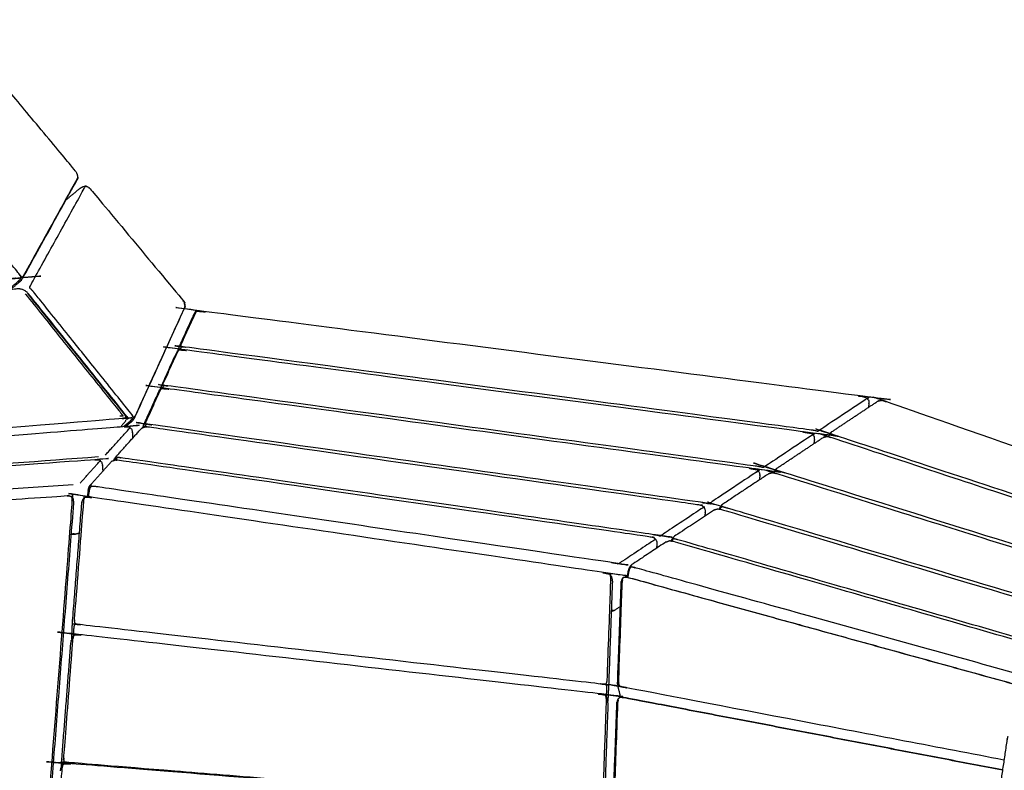
# Model space of a CAD drawing. Units: millimetres. Extents: x 27248 to 44055, y -34398 to -22911.
# Drawn here: x 33104 to 33741, y -31054 to -30568 of the extents above; entities that cross this region are included whole.
import ezdxf

# ---------------------------------------------------------------- set-up
doc = ezdxf.new("R2010")
doc.units = ezdxf.units.MM
doc.header["$PDSIZE"] = -1
doc.layers.add('размер', color=92, linetype='Continuous', lineweight=15)
doc.dimstyles.new('ISO-25', dxfattribs={"dimtxt": 2.5, "dimasz": 2.5, "dimexe": 1.25, "dimexo": 0.625, "dimtad": 1, "dimtxsty": 'Standard', "dimcen": 2.5, "dimadec": 0, "dimazin": 0, "dimtfac": 1, "dimtmove": 0, "dimatfit": 3, "dimfxl": 1, "dimarcsym": 0})

# ---------------------------------------------------------------- blocks, each defined once
blk = doc.blocks.new('*D64')
at = {"layer": 'Defpoints', "color": 0, "transparency": 16777216}
for p in [(34607.46, -27571.09), (30866.73, -31304.31), (34607.46, -31311.3)]:
    blk.add_point(p, dxfattribs=at)
at = {"layer": 'размер', "color": 0, "lineweight": -2, "transparency": 16777216}
for p, q in [((30866.73, -31303.31), (30866.73, -27570.09)), ((31066.73, -27571.09), (34407.46, -27571.09)), ((34607.46, -31310.3), (34607.46, -27570.09))]:
    blk.add_line(p, q, dxfattribs=at)
at = {"layer": 'размер', "color": 0, "transparency": 16777216}
for points in [[(31066.73, -27537.76), (31066.73, -27604.43), (30866.73, -27571.09)], [(34407.46, -27537.76), (34407.46, -27604.43), (34607.46, -27571.09)]]:
    blk.add_solid(points, dxfattribs=at)
at = {"layer": 'размер', "color": 0, "transparency": 16777216, "insert": (32737.09, -27371.09), "char_height": 300, "attachment_point": 5}
blk.add_mtext('3650', dxfattribs=at)
blk = doc.blocks.new('*D71')
at = {"layer": 'Defpoints', "color": 0, "transparency": 16777216}
for p in [(36107.49, -26603.31), (29366.73, -30933.39), (36107.49, -31384.6)]:
    blk.add_point(p, dxfattribs=at)
at = {"layer": 'размер', "color": 0, "lineweight": -2, "transparency": 16777216}
for p, q in [((29366.73, -30932.39), (29366.73, -26602.31)), ((29566.73, -26603.31), (35907.49, -26603.31)), ((36107.49, -31383.6), (36107.49, -26602.31))]:
    blk.add_line(p, q, dxfattribs=at)
at = {"layer": 'размер', "color": 0, "transparency": 16777216}
for points in [[(29566.73, -26569.98), (29566.73, -26636.65), (29366.73, -26603.31)], [(35907.49, -26569.98), (35907.49, -26636.65), (36107.49, -26603.31)]]:
    blk.add_solid(points, dxfattribs=at)
at = {"layer": 'размер', "color": 0, "transparency": 16777216, "insert": (32737.11, -26403.31), "char_height": 300, "attachment_point": 5}
blk.add_mtext('6650', dxfattribs=at)

msp = doc.modelspace()

# ---------------------------------------------------------------- linework, layer by layer
at = {"lineweight": -3}
for points, knots in [([(33096.74, -30742.48), (33099.94, -30739.82), (33103.15, -30737.17), (33103.74, -30736.55), (33104.34, -30735.94), (33104.75, -30735.27), (33105.16, -30734.59), (33104.86, -30733.95), (33104.56, -30733.32), (33104.07, -30732.62), (33103.58, -30731.92), (33072.04, -30692.55), (33040.5, -30653.19), (33039.91, -30652.55), (33039.33, -30651.91), (33038.75, -30651.45), (33038.18, -30651), (33038.31, -30650.51), (33038.45, -30650.03), (33038.59, -30649.72), (33038.73, -30649.42), (33058.04, -30620.74), (33077.35, -30592.07), (33077.47, -30591.98), (33077.59, -30591.9)], [2.655165, 2.655165, 2.655165, 3, 3, 4, 4, 5, 5, 6, 6, 7, 7, 8, 8, 9, 9, 10, 10, 11, 11, 12, 12, 13, 13, 14, 14, 14]), ([(33098.28, -30742.33), (33101.36, -30739.77), (33104.43, -30737.22), (33105.15, -30736.42), (33105.86, -30735.63), (33123.58, -30703.55), (33141.31, -30671.48), (33141.59, -30670.64), (33141.87, -30669.79), (33141.88, -30669.57), (33141.88, -30669.35), (33141.7, -30668.47), (33141.51, -30667.59), (33140.98, -30666.69), (33140.46, -30665.79), (33110.62, -30629.84), (33080.77, -30593.89), (33080, -30593.22), (33079.22, -30592.55), (33078.41, -30592.22), (33077.59, -30591.9), (33076.79, -30592.04), (33075.98, -30592.19), (33075.78, -30592.25), (33075.59, -30592.31), (33074.68, -30592.86), (33073.76, -30593.41), (33067.59, -30598.54), (33061.41, -30603.67)], [0.668582, 0.668582, 0.668582, 1, 1, 2, 2, 3, 3, 4, 4, 5, 5, 6, 6, 7, 7, 8, 8, 9, 9, 10, 10, 11, 11, 12, 12, 13, 13, 13.736088, 13.736088, 13.736088]), ([(33141.87, -30669.79), (33124.15, -30701.86), (33106.43, -30733.92), (33106.21, -30734.12), (33105.98, -30734.31), (33105.57, -30734.45), (33105.16, -30734.59)], [0, 0, 0, 1, 1, 2, 2, 3, 3, 3]), ([(33177.65, -30825.05), (33177.35, -30824.42), (33177.06, -30823.79), (33176.57, -30823.09), (33176.08, -30822.39), (33144.54, -30783.03), (33113.01, -30743.68), (33112.43, -30743.04), (33111.84, -30742.4), (33111.26, -30741.93), (33110.68, -30741.47), (33110.8, -30740.98), (33110.93, -30740.48), (33111.05, -30740.16), (33111.18, -30739.84), (33128.93, -30707.72), (33146.68, -30675.59), (33146.79, -30675.49), (33146.9, -30675.39)], [0, 0, 0, 1, 1, 2, 2, 3, 3, 4, 4, 5, 5, 6, 6, 7, 7, 8, 8, 9, 9, 9]), ([(33101.14, -30735.7), (33100.81, -30735.35), (33100.49, -30735), (33099.96, -30735.17), (33099.43, -30735.34), (33098.62, -30735.47), (33097.81, -30735.6), (32824.29, -30762.54), (32550.76, -30789.48), (32549.88, -30789.51), (32549, -30789.54), (32548.18, -30789.45), (32547.37, -30789.35), (32546.93, -30788.68), (32546.5, -30788), (32546.12, -30787.19), (32545.75, -30786.39), (32532.07, -30751.79), (32518.4, -30717.19), (32518.15, -30716.41), (32517.9, -30715.62), (32517.82, -30715), (32517.75, -30714.37)], [0, 0, 0, 1, 1, 2, 2, 3, 3, 4, 4, 5, 5, 6, 6, 7, 7, 8, 8, 9, 9, 10, 10, 11, 11, 11]), ([(33173.57, -30825.38), (33173.51, -30825.09), (33173.45, -30824.81), (33172.98, -30823.98), (33172.51, -30823.15), (33141.24, -30784.13), (33109.98, -30745.11), (33109.17, -30744.35), (33108.36, -30743.58), (33107.47, -30743.05), (33106.59, -30742.51), (33105.62, -30742.25), (33104.65, -30742), (33103.57, -30741.95), (33102.48, -30741.91), (32827.7, -30768.98), (32552.91, -30796.04), (32551.96, -30796.3), (32551.02, -30796.56)], [-7, -7, -7, -6, -6, -5, -5, -4, -4, -3, -3, -2, -2, -1, -1, 0, 0, 1, 1, 2, 2, 2]), ([(33107.84, -30745.18), (33138.81, -30783.82), (33169.78, -30822.47), (33170.46, -30823.37), (33171.15, -30824.27), (33170.07, -30824.3), (33169, -30824.34)], [0, 0, 0, 1, 1, 2, 2, 3, 3, 3]), ([(33109.29, -30745), (33140.44, -30783.88), (33171.6, -30822.76), (33172.07, -30823.48), (33172.55, -30824.19), (33172.76, -30824.81), (33172.97, -30825.43), (33173.3, -30825.79), (33173.63, -30826.15)], [0, 0, 0, 1, 1, 2, 2, 3, 3, 4, 4, 4]), ([(33211.18, -30753.29), (33195.02, -30788.81), (33178.87, -30824.32), (33178.66, -30824.54), (33178.45, -30824.75), (33178.05, -30824.9), (33177.65, -30825.05), (33177.24, -30825.73), (33176.84, -30826.42), (33176.24, -30827.03), (33175.64, -30827.64), (33173.67, -30829.28), (33171.69, -30830.92)], [0, 0, 0, 1, 1, 2, 2, 3, 3, 4, 4, 5, 5, 5.212935, 5.212935, 5.212935]), ([(33210.79, -30751.05), (33210.83, -30751.28), (33210.87, -30751.51), (33211.02, -30752.16), (33211.17, -30752.82), (33210.98, -30751.93), (33210.79, -30751.05)], [-1, -1, -1, 0, 0, 1, 1, 2, 2, 2]), ([(33218.1, -30757.1), (33213.31, -30767.64), (33208.51, -30778.19), (33208.47, -30778.5), (33208.44, -30778.81), (33208.56, -30779.25), (33208.68, -30779.69)], [0, 0, 0, 1, 1, 2, 2, 3, 3, 3]), ([(33652.76, -30812.77), (33652.56, -30812.9), (33652.35, -30813.03), (33637.27, -30823.06), (33622.19, -30833.09), (33621.82, -30833.34), (33621.44, -30833.6), (33620.95, -30833.95), (33620.46, -30834.3), (33619.72, -30834.04), (33618.97, -30833.77), (33618.1, -30833.6), (33617.22, -30833.43), (33414.5, -30806.55), (33211.78, -30779.67), (33210.93, -30779.61), (33210.07, -30779.55), (33209.37, -30779.62), (33208.68, -30779.69), (33208.33, -30780.39), (33207.98, -30781.09), (33207.93, -30781.32), (33207.87, -30781.55)], [4, 4, 4, 5, 5, 6, 6, 7, 7, 8, 8, 9, 9, 10, 10, 11, 11, 12, 12, 13, 13, 14, 14, 14.278612, 14.278612, 14.278612]), ([(33197.29, -30804.72), (33197.17, -30804.28), (33197.05, -30803.84), (33197.08, -30803.53), (33197.12, -30803.22), (33201.92, -30792.68), (33206.71, -30782.13)], [0, 0, 0, 1, 1, 2, 2, 3, 3, 3]), ([(33172.97, -30825.43), (33172.44, -30825.59), (33171.91, -30825.75), (33171.09, -30825.86), (33170.27, -30825.97), (32876.95, -30849.34), (32583.63, -30872.71), (32582.75, -30872.72), (32581.86, -30872.73), (32581.05, -30872.63), (32580.23, -30872.53), (32579.79, -30871.84), (32579.36, -30871.16), (32578.98, -30870.35), (32578.61, -30869.55), (32564.94, -30834.97), (32551.28, -30800.4), (32551.03, -30799.61), (32550.78, -30798.82), (32550.7, -30798.2), (32550.62, -30797.59)], [0, 0, 0, 1, 1, 2, 2, 3, 3, 4, 4, 5, 5, 6, 6, 7, 7, 8, 8, 9, 9, 10, 10, 10]), ([(33617.47, -30836.25), (33617.26, -30836.38), (33617.05, -30836.51), (33601.97, -30846.54), (33586.89, -30856.57), (33586.51, -30856.83), (33586.14, -30857.09), (33585.65, -30857.43), (33585.16, -30857.78), (33584.41, -30857.52), (33583.67, -30857.25), (33582.79, -30857.08), (33581.92, -30856.9), (33391.15, -30830.81), (33200.38, -30804.72), (33199.53, -30804.65), (33198.68, -30804.59), (33197.98, -30804.66), (33197.29, -30804.72), (33196.94, -30805.42), (33196.59, -30806.13), (33196.54, -30806.36), (33196.48, -30806.59)], [1, 1, 1, 2, 2, 3, 3, 4, 4, 5, 5, 6, 6, 7, 7, 8, 8, 9, 9, 10, 10, 11, 11, 11.279321, 11.279321, 11.279321]), ([(33195.32, -30807.17), (33190.53, -30817.72), (33185.73, -30828.26), (33185.69, -30828.57), (33185.66, -30828.88), (33185.78, -30829.32), (33185.9, -30829.77)], [0, 0, 0, 1, 1, 2, 2, 3, 3, 3]), ([(33172.64, -30826.79), (33172.66, -30827.15), (33172.69, -30827.52), (33171.24, -30829.3), (33169.79, -30831.07)], [0, 0, 0, 1, 1, 1.645511, 1.645511, 1.645511]), ([(33582.17, -30859.72), (33581.97, -30859.86), (33581.76, -30859.99), (33566.67, -30870.02), (33551.59, -30880.06), (33551.21, -30880.31), (33550.84, -30880.57), (33550.35, -30880.92), (33549.86, -30881.26), (33549.11, -30880.99), (33548.36, -30880.72), (33547.49, -30880.55), (33546.62, -30880.37), (33367.8, -30855.07), (33188.99, -30829.77), (33188.14, -30829.71), (33187.29, -30829.64), (33186.59, -30829.7), (33185.9, -30829.77), (33185.55, -30830.47), (33185.2, -30831.16), (33185.18, -30831.24), (33185.16, -30831.32)], [6, 6, 6, 7, 7, 8, 8, 9, 9, 10, 10, 11, 11, 12, 12, 13, 13, 14, 14, 15, 15, 16, 16, 16.097022, 16.097022, 16.097022]), ([(33176.87, -30827.63), (33176.65, -30827.8), (33176.42, -30827.96), (33174.62, -30829.45), (33172.83, -30830.94)], [0, 0, 0, 1, 1, 1.193221, 1.193221, 1.193221]), ([(33173.57, -30825.38), (33173.6, -30825.76), (33173.63, -30826.15), (33173.63, -30826.41), (33173.63, -30826.67)], [0, 0, 0, 1, 1, 2, 2, 2]), ([(33185.43, -30831.24), (33186.47, -30831.22), (33187.52, -30831.19), (33365.53, -30856.38), (33543.54, -30881.56), (33544.52, -30881.87), (33545.5, -30882.17), (33546.19, -30882.69), (33546.88, -30883.2), (33547.24, -30883.97), (33547.6, -30884.73), (33547.67, -30885.7), (33547.73, -30886.68), (33547.57, -30887.9), (33547.41, -30889.13)], [-1, -1, -1, 0, 0, 1, 1, 2, 2, 3, 3, 4, 4, 5, 5, 5.102881, 5.102881, 5.102881]), ([(34045.41, -30973.75), (34044.83, -30973.39), (34044.24, -30973.03), (34043.5, -30972.74), (34042.76, -30972.44), (33836.97, -30904.51), (33631.19, -30836.58), (33630.46, -30836.39), (33629.74, -30836.21), (33629.18, -30836.18), (33628.62, -30836.15), (33628.7, -30835.71), (33628.78, -30835.26)], [0, 0, 0, 1, 1, 2, 2, 3, 3, 4, 4, 5, 5, 6, 6, 6]), ([(33159.66, -30849.56), (33167.59, -30840.77), (33175.51, -30831.99), (33175.64, -30831.85), (33175.76, -30831.71)], [0, 0, 0, 1, 1, 2, 2, 2]), ([(33166.04, -30851.21), (33166.6, -30850.53), (33167.16, -30849.86), (33175.18, -30840.97), (33183.2, -30832.09)], [2, 2, 2, 3, 3, 4, 4, 4]), ([(33625.68, -30837.63), (33626.05, -30837.57), (33626.43, -30837.51), (33627.35, -30837.63), (33628.27, -30837.76), (33835.13, -30906.04), (34041.99, -30974.33), (34042.87, -30974.78), (34043.76, -30975.23), (34044.38, -30975.86), (34045.01, -30976.49)], [-4, -4, -4, -3, -3, -2, -2, -1, -1, 0, 0, 1, 1, 1]), ([(33628.18, -30835.9), (33627.96, -30836.24), (33627.74, -30836.59), (33627.55, -30837.11), (33627.37, -30837.63)], [-2, -2, -2, -1, -1, -0.43839, -0.43839, -0.43839]), ([(33628.18, -30835.9), (33628.48, -30835.58), (33628.78, -30835.26), (33629.01, -30834.98), (33629.25, -30834.69), (33628.71, -30835.29), (33628.18, -30835.9)], [0, 0, 0, 1, 1, 2, 2, 3, 3, 3]), ([(33625.68, -30837.63), (33625.27, -30837.75), (33624.86, -30837.87), (33624.52, -30837.96), (33624.18, -30838.06), (33624.93, -30837.84), (33625.68, -30837.63)], [0, 0, 0, 1, 1, 2, 2, 3, 3, 3]), ([(33155.15, -30850.75), (32881.57, -30871.15), (32608, -30891.55), (32607.13, -30891.67), (32606.25, -30891.79), (32605.49, -30892.02), (32604.72, -30892.25), (32604.24, -30891.88), (32603.76, -30891.51), (32603.38, -30891.25), (32603, -30890.99), (32593.6, -30885.09), (32584.21, -30879.18), (32583.99, -30879.06), (32583.76, -30878.94)], [0, 0, 0, 1, 1, 2, 2, 3, 3, 4, 4, 5, 5, 6, 6, 7, 7, 7]), ([(32606.83, -30896.78), (32606.92, -30896.19), (32607.02, -30895.6), (32607.44, -30894.84), (32607.87, -30894.09), (32608.57, -30893.62), (32609.28, -30893.16), (32610.26, -30892.91), (32611.23, -30892.67), (32882.01, -30872.48), (33152.78, -30852.29), (33153.83, -30852.37), (33154.87, -30852.45), (33155.65, -30852.8), (33156.42, -30853.14), (33156.91, -30853.82), (33157.4, -30854.51), (33157.61, -30855.46), (33157.83, -30856.41), (33157.88, -30858.25), (33157.93, -30860.09)], [-3.607433, -3.607433, -3.607433, -3, -3, -2, -2, -1, -1, 0, 0, 1, 1, 2, 2, 3, 3, 4, 4, 5, 5, 5.152215, 5.152215, 5.152215]), ([(33143.3, -30867.69), (33149.74, -30860.55), (33156.18, -30853.42), (33156.3, -30853.28), (33156.42, -30853.14)], [0, 0, 0, 1, 1, 2, 2, 2]), ([(33149.26, -30869.8), (33149.82, -30869.12), (33150.39, -30868.45), (33157.11, -30861), (33163.83, -30853.56)], [2, 2, 2, 3, 3, 4, 4, 4]), ([(33166.06, -30852.71), (33167.1, -30852.69), (33168.14, -30852.67), (33340.22, -30877.5), (33512.29, -30902.34), (33513.27, -30902.65), (33514.25, -30902.96), (33514.94, -30903.47), (33515.63, -30903.99), (33515.99, -30904.76), (33516.35, -30905.52), (33516.41, -30906.5), (33516.47, -30907.47), (33516.32, -30908.69), (33516.16, -30909.92)], [-1, -1, -1, 0, 0, 1, 1, 2, 2, 3, 3, 4, 4, 5, 5, 5.102907, 5.102907, 5.102907]), ([(33164.34, -30853.3), (33164.92, -30853.1), (33165.5, -30852.89), (33165.78, -30852.8), (33166.06, -30852.71)], [0, 0, 0, 1, 1, 2, 2, 2]), ([(33546.88, -30883.2), (33546.68, -30883.33), (33546.47, -30883.46), (33533.4, -30892.16), (33520.33, -30900.85), (33519.95, -30901.11), (33519.58, -30901.36), (33519.09, -30901.71), (33518.6, -30902.06), (33517.85, -30901.79), (33517.11, -30901.51), (33516.24, -30901.33), (33515.37, -30901.15), (33342.7, -30876.23), (33170.04, -30851.31), (33169.2, -30851.24), (33168.35, -30851.18), (33167.68, -30851.24), (33167.01, -30851.31)], [6, 6, 6, 7, 7, 8, 8, 9, 9, 10, 10, 11, 11, 12, 12, 13, 13, 14, 14, 15, 15, 15]), ([(33165.58, -30852.87), (33165.73, -30852.38), (33165.87, -30851.9), (33165.96, -30851.56), (33166.04, -30851.21), (33165.8, -30852.04), (33165.56, -30852.87)], [-0.497804, -0.497804, -0.497804, 0, 0, 1, 1, 1.812302, 1.812302, 1.812302]), ([(33167.16, -30849.86), (33167.04, -30850.15), (33166.92, -30850.45), (33166.96, -30850.88), (33167.01, -30851.31), (33166.63, -30852), (33166.26, -30852.7), (33166.26, -30852.7), (33166.26, -30852.7)], [0, 0, 0, 1, 1, 2, 2, 3, 3, 3.004444, 3.004444, 3.004444]), ([(34038.44, -31002.68), (34038.48, -31002.47), (34038.52, -31002.26), (34038.58, -31001.4), (34038.65, -31000.55), (34038.56, -30999.73), (34038.47, -30998.92), (34037.87, -30998.57), (34037.28, -30998.21), (34036.52, -30997.93), (34035.76, -30997.64), (33815.88, -30928.83), (33595.99, -30860.01), (33595.26, -30859.83), (33594.52, -30859.66), (33593.94, -30859.63), (33593.37, -30859.61), (33593.44, -30859.17), (33593.51, -30858.73)], [2.982324, 2.982324, 2.982324, 3, 3, 4, 4, 5, 5, 6, 6, 7, 7, 8, 8, 9, 9, 10, 10, 11, 11, 11]), ([(33588.92, -30861.51), (33573.81, -30871.57), (33558.7, -30881.62), (33558.15, -30882.23), (33557.61, -30882.84), (33557.39, -30883.19), (33557.18, -30883.53), (33557.01, -30884), (33556.84, -30884.48)], [-1, -1, -1, 0, 0, 1, 1, 2, 2, 2.509898, 2.509898, 2.509898]), ([(33590.45, -30861.06), (33590.83, -30861), (33591.21, -30860.94), (33592.15, -30861.06), (33593.09, -30861.17), (33814.06, -30930.32), (34035.03, -30999.48), (34035.93, -30999.92), (34036.83, -31000.37), (34037.46, -31000.99), (34038.1, -31001.61)], [-4, -4, -4, -3, -3, -2, -2, -1, -1, 0, 0, 1, 1, 1]), ([(33592.89, -30859.37), (33592.68, -30859.71), (33592.46, -30860.06), (33592.28, -30860.55), (33592.11, -30861.05)], [-2, -2, -2, -1, -1, -0.466662, -0.466662, -0.466662]), ([(33592.89, -30859.37), (33593.2, -30859.05), (33593.51, -30858.73), (33593.74, -30858.44), (33593.98, -30858.15), (33593.43, -30858.76), (33592.89, -30859.37)], [0, 0, 0, 1, 1, 2, 2, 3, 3, 3]), ([(33150.39, -30868.45), (33150.26, -30868.74), (33150.14, -30869.04), (33150.19, -30869.47), (33150.23, -30869.9), (33149.86, -30870.59), (33149.49, -30871.29), (33149.29, -30872.12), (33149.08, -30872.94), (33148.87, -30874.64), (33148.65, -30876.34)], [0, 0, 0, 1, 1, 2, 2, 3, 3, 4, 4, 4.142555, 4.142555, 4.142555]), ([(33138.77, -30868.86), (32882.98, -30886.24), (32627.18, -30903.62), (32626.31, -30903.74), (32625.43, -30903.85), (32624.66, -30904.08), (32623.89, -30904.3), (32623.41, -30903.93), (32622.93, -30903.57), (32622.55, -30903.3), (32622.16, -30903.04), (32615.24, -30898.69), (32608.32, -30894.34), (32608.09, -30894.22), (32607.87, -30894.09)], [0, 0, 0, 1, 1, 2, 2, 3, 3, 4, 4, 5, 5, 6, 6, 7, 7, 7]), ([(33137.69, -30876.47), (33137.9, -30876.92), (33138.1, -30877.37), (33138.13, -30878.05), (33138.15, -30878.72), (33128.18, -31006.48), (33118.2, -31134.23), (33118.06, -31134.99), (33117.92, -31135.75), (33117.61, -31136.46), (33117.31, -31137.16)], [0, 0, 0, 1, 1, 2, 2, 3, 3, 4, 4, 5, 5, 5]), ([(33144.4, -30880.8), (33144.63, -30879.9), (33144.86, -30879.01), (33145.03, -30878.55), (33145.21, -30878.09), (33145.64, -30877.57), (33146.07, -30877.06), (33146.31, -30876.91), (33146.55, -30876.77), (33147.26, -30876.55), (33147.98, -30876.33), (33148.83, -30876.34), (33149.69, -30876.36), (33316.3, -30900.92), (33482.91, -30925.47), (33483.76, -30925.7), (33484.6, -30925.94), (33485.28, -30926.36), (33485.96, -30926.79), (33486.19, -30927), (33486.41, -30927.22), (33486.78, -30927.85), (33487.14, -30928.48), (33487.27, -30928.98), (33487.4, -30929.48), (33487.53, -30930.43), (33487.65, -30931.37)], [0, 0, 0, 1, 1, 2, 2, 3, 3, 4, 4, 5, 5, 6, 6, 7, 7, 8, 8, 9, 9, 10, 10, 11, 11, 12, 12, 13, 13, 13]), ([(33148.51, -30872.42), (33148.8, -30871.46), (33149.1, -30870.49), (33149.18, -30870.15), (33149.26, -30869.8), (33148.97, -30870.82), (33148.68, -30871.84), (33148.59, -30872.13), (33148.51, -30872.42)], [-1, -1, -1, 0, 0, 1, 1, 2, 2, 3, 3, 3]), ([(33515.63, -30903.99), (33515.42, -30904.12), (33515.22, -30904.25), (33504.18, -30911.6), (33493.13, -30918.95), (33492.76, -30919.2), (33492.38, -30919.46), (33491.89, -30919.8), (33491.4, -30920.15), (33490.65, -30919.87), (33489.91, -30919.6), (33489.04, -30919.42), (33488.17, -30919.24), (33320.72, -30894.57), (33153.26, -30869.91), (33152.42, -30869.84), (33151.58, -30869.77), (33150.9, -30869.84), (33150.23, -30869.9)], [1, 1, 1, 2, 2, 3, 3, 4, 4, 5, 5, 6, 6, 7, 7, 8, 8, 9, 9, 10, 10, 10]), ([(33020.52, -30883.68), (33019.74, -30883.83), (33018.96, -30883.98), (33019.81, -30883.82), (33020.67, -30883.65), (33077.69, -30879.74), (33134.71, -30875.83), (33135.54, -30875.88), (33136.38, -30875.92)], [0, 0, 0, 1, 1, 2, 2, 3, 3, 4, 4, 4]), ([(33139.04, -30880.61), (33129.06, -31008.45), (33119.07, -31136.29), (33118.36, -31140.14), (33117.64, -31144)], [0, 0, 0, 1, 1, 1.57895, 1.57895, 1.57895]), ([(33136.38, -30875.92), (33137.04, -30876.19), (33137.69, -30876.47), (33137.88, -30876.62), (33138.06, -30876.78), (33138.41, -30877.33), (33138.75, -30877.87)], [0, 0, 0, 1, 1, 2, 2, 3, 3, 3]), ([(33138.93, -30879.33), (33138.9, -30879.06), (33138.88, -30878.8), (33138.82, -30878.33), (33138.75, -30877.87), (33138.85, -30878.67), (33138.94, -30879.47), (33138.99, -30880.04), (33139.04, -30880.61)], [-1.29099, -1.29099, -1.29099, -1, -1, 0, 0, 1, 1, 2, 2, 2]), ([(33139.13, -30966.44), (33139.26, -30963.69), (33139.4, -30960.94), (33139.5, -30960.42), (33139.61, -30959.9), (33139.88, -30959.35), (33140.14, -30958.8), (33139.96, -30958.05), (33139.78, -30957.31), (33139.76, -30956.54), (33139.74, -30955.77), (33142.74, -30917.36), (33145.74, -30878.96), (33145.87, -30878.29), (33146, -30877.63), (33146.28, -30877.2), (33146.55, -30876.77)], [1.591854, 1.591854, 1.591854, 2, 2, 3, 3, 4, 4, 5, 5, 6, 6, 7, 7, 8, 8, 9, 9, 9]), ([(34028.7, -31044.19), (34030.14, -31035.8), (34031.58, -31027.4), (34031.65, -31026.55), (34031.72, -31025.69), (34031.63, -31024.88), (34031.54, -31024.07), (34030.93, -31023.73), (34030.32, -31023.38), (34029.55, -31023.1), (34028.78, -31022.82), (33794.78, -30953.14), (33560.79, -30883.45), (33560.03, -30883.28), (33559.28, -30883.11), (33558.69, -30883.09), (33558.11, -30883.07)], [2.288456, 2.288456, 2.288456, 3, 3, 4, 4, 5, 5, 6, 6, 7, 7, 8, 8, 9, 9, 10, 10, 10]), ([(33553.66, -30884.97), (33540.56, -30893.68), (33527.46, -30902.4), (33526.91, -30903.01), (33526.36, -30903.63), (33526.15, -30903.97), (33525.94, -30904.31), (33525.77, -30904.77), (33525.61, -30905.24)], [-1, -1, -1, 0, 0, 1, 1, 2, 2, 2.496371, 2.496371, 2.496371]), ([(33555.21, -30884.5), (33555.6, -30884.44), (33555.98, -30884.38), (33556.94, -30884.49), (33557.9, -30884.6), (33789.87, -30953.68), (34021.84, -31022.76), (34022.89, -31023.21), (34023.94, -31023.66), (34024.59, -31024.02), (34025.24, -31024.37), (34025.68, -31024.77), (34026.12, -31025.17), (34026.54, -31025.93), (34026.97, -31026.7), (34027.01, -31027.54), (34027.05, -31028.38), (34025.7, -31036.25), (34024.34, -31044.12)], [-2, -2, -2, -1, -1, 0, 0, 1, 1, 2, 2, 3, 3, 4, 4, 5, 5, 6, 6, 6.667654, 6.667654, 6.667654]), ([(33558.7, -30881.62), (33558.47, -30881.9), (33558.24, -30882.19), (33558.17, -30882.63), (33558.11, -30883.07), (33557.7, -30883.72), (33557.3, -30884.38), (33557.28, -30884.45), (33557.26, -30884.53)], [0, 0, 0, 1, 1, 2, 2, 3, 3, 3.091843, 3.091843, 3.091843]), ([(33522.43, -30905.75), (33511.23, -30913.19), (33500.04, -30920.64), (33499.48, -30921.26), (33498.93, -30921.88), (33498.72, -30922.22), (33498.51, -30922.56), (33498.17, -30923.49), (33497.84, -30924.43), (33497.48, -30926.52), (33497.12, -30928.62)], [-1, -1, -1, 0, 0, 1, 1, 2, 2, 3, 3, 3.177547, 3.177547, 3.177547]), ([(33817.65, -30989.3), (33672.18, -30947.32), (33526.7, -30905.35), (33525.73, -30905.25), (33524.76, -30905.15), (33524.38, -30905.21), (33523.99, -30905.27)], [23.284133, 23.284133, 23.284133, 24, 24, 25, 25, 26, 26, 26]), ([(33527.46, -30902.4), (33527.23, -30902.68), (33527, -30902.97), (33526.94, -30903.41), (33526.88, -30903.85), (33526.47, -30904.5), (33526.07, -30905.16), (33526.05, -30905.22), (33526.03, -30905.28)], [0, 0, 0, 1, 1, 2, 2, 3, 3, 3.0773, 3.0773, 3.0773]), ([(33820.59, -30988.17), (33675.09, -30946.19), (33529.59, -30904.21), (33528.83, -30904.04), (33528.07, -30903.88), (33527.47, -30903.86), (33526.88, -30903.85)], [0.296955, 0.296955, 0.296955, 1, 1, 2, 2, 3, 3, 3]), ([(33500.04, -30920.64), (33499.81, -30920.93), (33499.58, -30921.21), (33499.52, -30921.65), (33499.46, -30922.09), (33499.05, -30922.74), (33498.65, -30923.4), (33498.41, -30924.21), (33498.17, -30925.02), (33497.86, -30926.84), (33497.55, -30928.67)], [0, 0, 0, 1, 1, 2, 2, 3, 3, 4, 4, 4.154885, 4.154885, 4.154885]), ([(33786.36, -31001.34), (33644.29, -30961.88), (33502.21, -30922.43), (33501.44, -30922.27), (33500.66, -30922.11), (33500.06, -30922.1), (33499.46, -30922.09)], [0.21939, 0.21939, 0.21939, 1, 1, 2, 2, 3, 3, 3]), ([(33741.01, -31046.99), (33618.1, -31023.44), (33495.19, -30999.9), (33494.38, -30999.72), (33493.58, -30999.54), (33492.95, -30999.34), (33492.32, -30999.15), (33492.1, -30998.39), (33491.87, -30997.63), (33491.81, -30996.84), (33491.76, -30996.06), (33492.93, -30963.5), (33494.1, -30930.93), (33494.2, -30930.26), (33494.31, -30929.58), (33494.57, -30929.17), (33494.82, -30928.75)], [2.304509, 2.304509, 2.304509, 3, 3, 4, 4, 5, 5, 6, 6, 7, 7, 8, 8, 9, 9, 10, 10, 10]), ([(33485.96, -30926.79), (33486.18, -30927.29), (33486.39, -30927.79), (33486.45, -30928.48), (33486.5, -30929.17), (33485.32, -30962.11), (33484.13, -30995.04), (33484.03, -30995.8), (33483.92, -30996.55), (33483.66, -30997.25), (33483.4, -30997.94), (33483.61, -30998.54), (33483.82, -30999.15), (33483.87, -30999.68), (33483.92, -31000.22), (33483.79, -31003.04), (33483.65, -31005.85)], [0, 0, 0, 1, 1, 2, 2, 3, 3, 4, 4, 5, 5, 6, 6, 7, 7, 7.417847, 7.417847, 7.417847]), ([(33487.65, -30931.37), (33486.46, -30964.29), (33485.28, -30997.21), (33484.99, -31003.08), (33484.71, -31008.96)], [2, 2, 2, 3, 3, 3.871856, 3.871856, 3.871856]), ([(33496.06, -30928.49), (33496.85, -30928.61), (33497.64, -30928.72), (33636.58, -30967.12), (33775.52, -31005.51)], [0, 0, 0, 1, 1, 1.784816, 1.784816, 1.784816]), ([(33494.82, -30928.75), (33494.69, -30928.86), (33494.56, -30928.96), (33494.16, -30929.44), (33493.77, -30929.91), (33493.58, -30930.69), (33493.4, -30931.46)], [0, 0, 0, 1, 1, 2, 2, 3, 3, 3]), ([(33496.06, -30928.49), (33496.95, -30928.6), (33497.83, -30928.7), (33636.73, -30967.09), (33775.62, -31005.47)], [0, 0, 0, 1, 1, 1.784284, 1.784284, 1.784284]), ([(33486.97, -30950.06), (33487.27, -30950), (33487.56, -30949.94), (33487.99, -30950.04), (33488.43, -30950.13), (33488.78, -30950.03), (33489.14, -30949.92)], [15.635863, 15.635863, 15.635863, 16, 16, 17, 17, 18, 18, 18]), ([(33483.4, -30997.94), (33482.7, -30997.93), (33482, -30997.92), (33481.15, -30997.84), (33480.3, -30997.77), (33311.76, -30978.55), (33143.22, -30959.34), (33142.37, -30959.22), (33141.52, -30959.1), (33140.83, -30958.95), (33140.14, -30958.8)], [0, 0, 0, 1, 1, 2, 2, 3, 3, 4, 4, 5, 5, 5]), ([(33132.54, -31049.75), (33132.58, -31049.53), (33132.63, -31049.31), (33132.89, -31048.75), (33133.16, -31048.19), (33132.98, -31047.46), (33132.8, -31046.72), (33132.78, -31045.95), (33132.76, -31045.18), (33135.76, -31006.77), (33138.76, -30968.36), (33138.89, -30967.69), (33139.02, -30967.02), (33139.3, -30966.59), (33139.57, -30966.15)], [2.5771, 2.5771, 2.5771, 3, 3, 4, 4, 5, 5, 6, 6, 7, 7, 8, 8, 9, 9, 9]), ([(33737.16, -31103.84), (33614.81, -31090.8), (33492.47, -31077.76), (33491.64, -31077.65), (33490.82, -31077.54), (33490.18, -31077.4), (33489.53, -31077.26), (33489.3, -31076.51), (33489.07, -31075.77), (33489.01, -31075), (33488.95, -31074.22), (33490.12, -31041.57), (33491.29, -31008.92), (33491.4, -31008.25), (33491.51, -31007.58), (33491.78, -31007.15), (33492.05, -31006.72)], [2.306101, 2.306101, 2.306101, 3, 3, 4, 4, 5, 5, 6, 6, 7, 7, 8, 8, 9, 9, 10, 10, 10]), ([(33483.14, -31005.32), (33483.35, -31005.81), (33483.57, -31006.3), (33483.62, -31006.99), (33483.68, -31007.68), (33482.49, -31040.63), (33481.31, -31073.57), (33481.2, -31074.33), (33481.1, -31075.09), (33480.84, -31075.79), (33480.57, -31076.49)], [0, 0, 0, 1, 1, 2, 2, 3, 3, 4, 4, 5, 5, 5]), ([(33493.33, -31006.35), (33492.69, -31006.54), (33492.05, -31006.72), (33491.92, -31006.85), (33491.79, -31006.98), (33491.38, -31007.49), (33490.97, -31007.99), (33490.78, -31008.77), (33490.59, -31009.56)], [0, 0, 0, 1, 1, 2, 2, 3, 3, 4, 4, 4]), ([(33740.06, -31053.39), (33617.61, -31029.93), (33495.16, -31006.47), (33494.25, -31006.41), (33493.33, -31006.35), (33494.14, -31006.4), (33494.95, -31006.45), (33617.5, -31029.93), (33740.05, -31053.41)], [-0.693166, -0.693166, -0.693166, 0, 0, 1, 1, 2, 2, 2.693921, 2.693921, 2.693921]), ([(33743.47, -31031.8), (33743.4, -31031.99), (33743.33, -31032.18), (33743.15, -31032.98), (33742.98, -31033.77), (33741.06, -31046.66), (33739.14, -31059.54)], [0, 0, 0, 1, 1, 2, 2, 3, 3, 3]), ([(33482, -31082.5), (33481.88, -31081.56), (33481.76, -31080.63), (33481.63, -31080.14), (33481.49, -31079.64), (33481.12, -31079.04), (33480.76, -31078.43), (33480.53, -31078.23), (33480.31, -31078.03), (33479.62, -31077.65), (33478.93, -31077.27), (33478.08, -31077.09), (33477.23, -31076.92), (33306.49, -31063.01), (33135.76, -31049.11), (33134.9, -31049.14), (33134.03, -31049.18), (33133.31, -31049.45), (33132.59, -31049.71), (33132.35, -31049.88), (33132.11, -31050.04), (33131.68, -31050.58), (33131.24, -31051.12), (33131.06, -31051.59), (33130.89, -31052.06), (33130.66, -31052.96), (33130.43, -31053.87)], [0, 0, 0, 1, 1, 2, 2, 3, 3, 4, 4, 5, 5, 6, 6, 7, 7, 8, 8, 9, 9, 10, 10, 11, 11, 12, 12, 13, 13, 13]), ([(33124.92, -31144.59), (33125.17, -31139.26), (33125.43, -31133.94), (33125.54, -31133.42), (33125.64, -31132.89), (33125.91, -31132.33), (33126.18, -31131.76), (33126, -31131.04), (33125.82, -31130.31), (33125.8, -31129.54), (33125.78, -31128.77), (33128.78, -31090.36), (33131.78, -31051.95), (33131.91, -31051.28), (33132.04, -31050.6), (33132.31, -31050.16), (33132.59, -31049.71)], [1.210195, 1.210195, 1.210195, 2, 2, 3, 3, 4, 4, 5, 5, 6, 6, 7, 7, 8, 8, 9, 9, 9]), ([(33481.09, -31078.98), (33481.09, -31078.86), (33481.1, -31078.75), (33481.04, -31078.21), (33480.99, -31077.68), (33480.78, -31077.08), (33480.57, -31076.49), (33479.87, -31076.5), (33479.17, -31076.51), (33478.31, -31076.47), (33477.46, -31076.42), (33306.85, -31062.53), (33136.25, -31048.63), (33135.4, -31048.54), (33134.54, -31048.45), (33133.85, -31048.32), (33133.16, -31048.19)], [1.983213, 1.983213, 1.983213, 2, 2, 3, 3, 4, 4, 5, 5, 6, 6, 7, 7, 8, 8, 9, 9, 9])]:
    msp.add_open_spline(points, degree=2, knots=knots, dxfattribs=at)
for points in [[(33134.22, -30684.3), (33138.66, -30680.62), (33143.09, -30676.94)], [(33134.22, -30684.3), (33138.66, -30680.62), (33143.09, -30676.94)], [(33172.88, -30830.94), (33174.88, -30829.29), (33176.87, -30827.63)], [(33172.88, -30830.94), (33174.88, -30829.29), (33176.87, -30827.63)], [(33183.71, -30831.84), (33183.45, -30831.96), (33183.2, -30832.09)], [(33183.71, -30831.84), (33183.45, -30831.96), (33183.2, -30832.09)]]:
    msp.add_open_spline(points, degree=2)
for points, knots in [([(33143.09, -30676.94), (33144.01, -30676.38), (33144.92, -30675.83), (33145.1, -30675.75), (33145.28, -30675.67)], [0, 0, 0, 1, 1, 2, 2, 2]), ([(33143.09, -30676.94), (33144.01, -30676.38), (33144.92, -30675.83), (33145.1, -30675.75), (33145.28, -30675.67)], [0, 0, 0, 1, 1, 2, 2, 2]), ([(33145.28, -30675.67), (33146.09, -30675.53), (33146.9, -30675.39), (33147.71, -30675.71), (33148.52, -30676.04), (33149.3, -30676.71), (33150.07, -30677.38), (33179.9, -30713.31), (33209.73, -30749.25), (33210.26, -30750.15), (33210.79, -30751.05)], [-3, -3, -3, -2, -2, -1, -1, 0, 0, 1, 1, 2, 2, 2]), ([(33145.28, -30675.67), (33146.09, -30675.53), (33146.9, -30675.39), (33147.71, -30675.71), (33148.52, -30676.04), (33149.3, -30676.71), (33150.07, -30677.38), (33179.9, -30713.31), (33209.73, -30749.25), (33210.26, -30750.15), (33210.79, -30751.05)], [-3, -3, -3, -2, -2, -1, -1, 0, 0, 1, 1, 2, 2, 2]), ([(33176.87, -30827.63), (33177.59, -30826.83), (33178.3, -30826.03), (33194.46, -30790.51), (33210.62, -30754.98), (33210.9, -30754.14), (33211.18, -30753.29), (33211.18, -30753.06), (33211.17, -30752.82)], [0, 0, 0, 1, 1, 2, 2, 3, 3, 4, 4, 4]), ([(33176.87, -30827.63), (33177.59, -30826.83), (33178.3, -30826.03), (33194.46, -30790.51), (33210.62, -30754.98), (33210.9, -30754.14), (33211.18, -30753.29), (33211.18, -30753.06), (33211.17, -30752.82)], [0, 0, 0, 1, 1, 2, 2, 3, 3, 4, 4, 4]), ([(33206.74, -30782.11), (33206.77, -30781.85), (33206.81, -30781.6), (33207.1, -30780.57), (33207.39, -30779.55), (33212.18, -30769.01), (33216.98, -30758.47), (33217.54, -30757.79), (33218.1, -30757.1), (33218.27, -30756.96), (33218.44, -30756.82), (33219.28, -30756.51), (33220.13, -30756.19), (33221.16, -30756.15), (33222.2, -30756.12), (33435.79, -30783.65), (33649.38, -30811.17), (33650.37, -30811.47), (33651.37, -30811.76), (33652.06, -30812.26), (33652.76, -30812.77), (33653.13, -30813.53), (33653.5, -30814.29), (33653.57, -30815.26), (33653.63, -30816.23), (33653.48, -30817.45), (33653.32, -30818.68)], [0.978318, 0.978318, 0.978318, 1, 1, 2, 2, 3, 3, 4, 4, 5, 5, 6, 6, 7, 7, 8, 8, 9, 9, 10, 10, 11, 11, 12, 12, 12.198072, 12.198072, 12.198072]), ([(33206.74, -30782.11), (33206.77, -30781.85), (33206.81, -30781.6), (33207.1, -30780.57), (33207.39, -30779.55), (33212.18, -30769.01), (33216.98, -30758.47), (33217.54, -30757.79), (33218.1, -30757.1), (33218.27, -30756.96), (33218.44, -30756.82), (33219.28, -30756.51), (33220.13, -30756.19), (33221.16, -30756.15), (33222.2, -30756.12), (33435.79, -30783.65), (33649.38, -30811.17), (33650.37, -30811.47), (33651.37, -30811.76), (33652.06, -30812.26), (33652.76, -30812.77), (33653.13, -30813.53), (33653.5, -30814.29), (33653.57, -30815.26), (33653.63, -30816.23), (33653.48, -30817.45), (33653.32, -30818.68)], [0.978318, 0.978318, 0.978318, 1, 1, 2, 2, 3, 3, 4, 4, 5, 5, 6, 6, 7, 7, 8, 8, 9, 9, 10, 10, 11, 11, 12, 12, 12.198072, 12.198072, 12.198072]), ([(33195.35, -30807.15), (33195.38, -30806.89), (33195.42, -30806.63), (33195.71, -30805.61), (33196, -30804.59), (33200.79, -30794.04), (33205.59, -30783.5), (33206.15, -30782.82), (33206.71, -30782.13), (33206.88, -30781.99), (33207.05, -30781.85), (33207.9, -30781.54), (33208.74, -30781.23), (33209.77, -30781.2), (33210.81, -30781.16), (33412.45, -30807.9), (33614.09, -30834.64), (33615.08, -30834.94), (33616.08, -30835.23), (33616.77, -30835.74), (33617.47, -30836.25), (33617.83, -30837.01), (33618.2, -30837.77), (33618.27, -30838.74), (33618.33, -30839.71), (33618.17, -30840.94), (33618.02, -30842.16)], [-0.02181, -0.02181, -0.02181, 0, 0, 1, 1, 2, 2, 3, 3, 4, 4, 5, 5, 6, 6, 7, 7, 8, 8, 9, 9, 10, 10, 11, 11, 11.102751, 11.102751, 11.102751]), ([(33195.35, -30807.15), (33195.38, -30806.89), (33195.42, -30806.63), (33195.71, -30805.61), (33196, -30804.59), (33200.79, -30794.04), (33205.59, -30783.5), (33206.15, -30782.82), (33206.71, -30782.13), (33206.88, -30781.99), (33207.05, -30781.85), (33207.9, -30781.54), (33208.74, -30781.23), (33209.77, -30781.2), (33210.81, -30781.16), (33412.45, -30807.9), (33614.09, -30834.64), (33615.08, -30834.94), (33616.08, -30835.23), (33616.77, -30835.74), (33617.47, -30836.25), (33617.83, -30837.01), (33618.2, -30837.77), (33618.27, -30838.74), (33618.33, -30839.71), (33618.17, -30840.94), (33618.02, -30842.16)], [-0.02181, -0.02181, -0.02181, 0, 0, 1, 1, 2, 2, 3, 3, 4, 4, 5, 5, 6, 6, 7, 7, 8, 8, 9, 9, 10, 10, 11, 11, 11.102751, 11.102751, 11.102751]), ([(33184.02, -30831.73), (33184.02, -30831.69), (33184.03, -30831.66), (33184.32, -30830.64), (33184.61, -30829.62), (33189.4, -30819.08), (33194.2, -30808.53), (33194.76, -30807.85), (33195.32, -30807.17), (33195.49, -30807.03), (33195.66, -30806.89), (33196.5, -30806.58), (33197.35, -30806.27), (33198.38, -30806.24), (33199.42, -30806.21), (33389.11, -30832.16), (33578.81, -30858.1), (33579.8, -30858.4), (33580.79, -30858.71), (33581.48, -30859.22), (33582.17, -30859.72), (33582.54, -30860.49), (33582.9, -30861.25), (33582.97, -30862.22), (33583.03, -30863.19), (33582.87, -30864.42), (33582.71, -30865.64)], [-0.002838, -0.002838, -0.002838, 0, 0, 1, 1, 2, 2, 3, 3, 4, 4, 5, 5, 6, 6, 7, 7, 8, 8, 9, 9, 10, 10, 11, 11, 11.102831, 11.102831, 11.102831]), ([(33184.02, -30831.73), (33184.02, -30831.69), (33184.03, -30831.66), (33184.32, -30830.64), (33184.61, -30829.62), (33189.4, -30819.08), (33194.2, -30808.53), (33194.76, -30807.85), (33195.32, -30807.17), (33195.49, -30807.03), (33195.66, -30806.89), (33196.5, -30806.58), (33197.35, -30806.27), (33198.38, -30806.24), (33199.42, -30806.21), (33389.11, -30832.16), (33578.81, -30858.1), (33579.8, -30858.4), (33580.79, -30858.71), (33581.48, -30859.22), (33582.17, -30859.72), (33582.54, -30860.49), (33582.9, -30861.25), (33582.97, -30862.22), (33583.03, -30863.19), (33582.87, -30864.42), (33582.71, -30865.64)], [-0.002838, -0.002838, -0.002838, 0, 0, 1, 1, 2, 2, 3, 3, 4, 4, 5, 5, 6, 6, 7, 7, 8, 8, 9, 9, 10, 10, 11, 11, 11.102831, 11.102831, 11.102831]), ([(33661.63, -30814.08), (33662.53, -30814.21), (33663.43, -30814.35), (33856.19, -30881.76), (34048.95, -30949.17), (34049.82, -30949.64), (34050.7, -30950.1), (34051.31, -30950.73), (34051.92, -30951.36)], [-1, -1, -1, 0, 0, 1, 1, 2, 2, 3, 3, 3]), ([(33661.63, -30814.08), (33662.53, -30814.21), (33663.43, -30814.35), (33856.19, -30881.76), (34048.95, -30949.17), (34049.82, -30949.64), (34050.7, -30950.1), (34051.31, -30950.73), (34051.92, -30951.36)], [-1, -1, -1, 0, 0, 1, 1, 2, 2, 3, 3, 3]), ([(33660.1, -30814.42), (33659.76, -30814.52), (33659.42, -30814.62), (33660.15, -30814.41), (33660.89, -30814.2), (33661.26, -30814.14), (33661.63, -30814.08)], [0, 0, 0, 1, 1, 2, 2, 3, 3, 3]), ([(33660.1, -30814.42), (33659.76, -30814.52), (33659.42, -30814.62), (33660.15, -30814.41), (33660.89, -30814.2), (33661.26, -30814.14), (33661.63, -30814.08)], [0, 0, 0, 1, 1, 2, 2, 3, 3, 3]), ([(32582.73, -30881.63), (32582.82, -30881.04), (32582.92, -30880.44), (32583.34, -30879.69), (32583.76, -30878.94), (32584.46, -30878.46), (32585.16, -30877.99), (32586.13, -30877.74), (32587.1, -30877.5), (32879.61, -30854.19), (33172.12, -30830.89), (33173.16, -30830.96), (33174.2, -30831.03), (33174.98, -30831.37), (33175.76, -30831.71), (33176.25, -30832.39), (33176.74, -30833.07), (33176.95, -30834.02), (33177.17, -30834.97), (33177.22, -30836.81), (33177.27, -30838.66)], [-3.607873, -3.607873, -3.607873, -3, -3, -2, -2, -1, -1, 0, 0, 1, 1, 2, 2, 3, 3, 4, 4, 5, 5, 5.152099, 5.152099, 5.152099]), ([(32582.73, -30881.63), (32582.82, -30881.04), (32582.92, -30880.44), (32583.34, -30879.69), (32583.76, -30878.94), (32584.46, -30878.46), (32585.16, -30877.99), (32586.13, -30877.74), (32587.1, -30877.5), (32879.61, -30854.19), (33172.12, -30830.89), (33173.16, -30830.96), (33174.2, -30831.03), (33174.98, -30831.37), (33175.76, -30831.71), (33176.25, -30832.39), (33176.74, -30833.07), (33176.95, -30834.02), (33177.17, -30834.97), (33177.22, -30836.81), (33177.27, -30838.66)], [-3.607873, -3.607873, -3.607873, -3, -3, -2, -2, -1, -1, 0, 0, 1, 1, 2, 2, 3, 3, 4, 4, 5, 5, 5.152099, 5.152099, 5.152099]), ([(33183.71, -30831.84), (33184.29, -30831.63), (33184.87, -30831.42), (33185.15, -30831.33), (33185.43, -30831.24)], [0, 0, 0, 1, 1, 2, 2, 2]), ([(33183.71, -30831.84), (33184.29, -30831.63), (33184.87, -30831.42), (33185.15, -30831.33), (33185.43, -30831.24)], [0, 0, 0, 1, 1, 2, 2, 2]), ([(33137.88, -30968.42), (33138.14, -30963.03), (33138.4, -30957.65), (33141.4, -30919.22), (33144.4, -30880.8)], [1.200501, 1.200501, 1.200501, 2, 2, 3, 3, 3]), ([(33137.88, -30968.42), (33138.14, -30963.03), (33138.4, -30957.65), (33141.4, -30919.22), (33144.4, -30880.8)], [1.200501, 1.200501, 1.200501, 2, 2, 3, 3, 3]), ([(33142.91, -30899.95), (33142.73, -30900.06), (33142.55, -30900.17), (33142.28, -30900.28), (33142, -30900.4), (33140.96, -30900.63), (33139.91, -30900.86), (33138.68, -30900.94), (33137.45, -30901.02)], [10.779214, 10.779214, 10.779214, 11, 11, 12, 12, 13, 13, 13.004807, 13.004807, 13.004807]), ([(33142.91, -30899.95), (33142.73, -30900.06), (33142.55, -30900.17), (33142.28, -30900.28), (33142, -30900.4), (33140.96, -30900.63), (33139.91, -30900.86), (33138.68, -30900.94), (33137.45, -30901.02)], [10.779214, 10.779214, 10.779214, 11, 11, 12, 12, 13, 13, 13.004807, 13.004807, 13.004807]), ([(33491.04, -30997.89), (33491.04, -30997.32), (33491.05, -30996.76), (33492.22, -30964.11), (33493.4, -30931.46)], [0, 0, 0, 1, 1, 2, 2, 2]), ([(33491.04, -30997.89), (33491.04, -30997.32), (33491.05, -30996.76), (33492.22, -30964.11), (33493.4, -30931.46)], [0, 0, 0, 1, 1, 2, 2, 2]), ([(33486.95, -30950.66), (33487.2, -30950.61), (33487.45, -30950.57), (33488.29, -30950.24), (33489.14, -30949.92), (33490.98, -30948.69), (33492.82, -30947.47)], [2.361891, 2.361891, 2.361891, 3, 3, 4, 4, 4.166678, 4.166678, 4.166678]), ([(33486.95, -30950.66), (33487.2, -30950.61), (33487.45, -30950.57), (33488.29, -30950.24), (33489.14, -30949.92), (33490.98, -30948.69), (33492.82, -30947.47)], [2.361891, 2.361891, 2.361891, 3, 3, 4, 4, 4.166678, 4.166678, 4.166678]), ([(33484.82, -31009.84), (33484.7, -31008.91), (33484.58, -31007.97), (33484.45, -31007.47), (33484.32, -31006.97), (33483.95, -31006.35), (33483.58, -31005.74), (33483.36, -31005.53), (33483.14, -31005.32), (33482.45, -31004.92), (33481.77, -31004.51), (33480.92, -31004.31), (33480.07, -31004.11), (33311.4, -30984.87), (33142.73, -30965.64), (33141.87, -30965.65), (33141.01, -30965.66), (33140.29, -30965.91), (33139.57, -30966.15), (33139.33, -30966.3), (33139.1, -30966.46), (33138.66, -30966.99), (33138.23, -30967.51), (33138.05, -30967.98), (33137.87, -30968.44), (33137.65, -30969.34), (33137.42, -30970.24)], [0, 0, 0, 1, 1, 2, 2, 3, 3, 4, 4, 5, 5, 6, 6, 7, 7, 8, 8, 9, 9, 10, 10, 11, 11, 12, 12, 13, 13, 13]), ([(33484.82, -31009.84), (33484.7, -31008.91), (33484.58, -31007.97), (33484.45, -31007.47), (33484.32, -31006.97), (33483.95, -31006.35), (33483.58, -31005.74), (33483.36, -31005.53), (33483.14, -31005.32), (33482.45, -31004.92), (33481.77, -31004.51), (33480.92, -31004.31), (33480.07, -31004.11), (33311.4, -30984.87), (33142.73, -30965.64), (33141.87, -30965.65), (33141.01, -30965.66), (33140.29, -30965.91), (33139.57, -30966.15), (33139.33, -30966.3), (33139.1, -30966.46), (33138.66, -30966.99), (33138.23, -30967.51), (33138.05, -30967.98), (33137.87, -30968.44), (33137.65, -30969.34), (33137.42, -30970.24)], [0, 0, 0, 1, 1, 2, 2, 3, 3, 4, 4, 5, 5, 6, 6, 7, 7, 8, 8, 9, 9, 10, 10, 11, 11, 12, 12, 13, 13, 13]), ([(33131.22, -31051.18), (33131.32, -31049.14), (33131.42, -31047.1), (33134.42, -31008.67), (33137.42, -30970.24)], [1.697334, 1.697334, 1.697334, 2, 2, 3, 3, 3]), ([(33131.22, -31051.18), (33131.32, -31049.14), (33131.42, -31047.1), (33134.42, -31008.67), (33137.42, -30970.24)], [1.697334, 1.697334, 1.697334, 2, 2, 3, 3, 3]), ([(33491.04, -30997.89), (33491.15, -30998.83), (33491.27, -30999.78), (33492.11, -31003.12), (33492.95, -31006.46)], [0, 0, 0, 1, 1, 1.495987, 1.495987, 1.495987]), ([(33491.04, -30997.89), (33491.15, -30998.83), (33491.27, -30999.78), (33492.11, -31003.12), (33492.95, -31006.46)], [0, 0, 0, 1, 1, 1.495987, 1.495987, 1.495987]), ([(33484.82, -31009.84), (33483.64, -31042.77), (33482.46, -31075.7), (33482.13, -31082.43), (33481.8, -31089.17)], [2, 2, 2, 3, 3, 4, 4, 4]), ([(33484.82, -31009.84), (33483.64, -31042.77), (33482.46, -31075.7), (33482.13, -31082.43), (33481.8, -31089.17)], [2, 2, 2, 3, 3, 4, 4, 4]), ([(33488.22, -31076.13), (33488.23, -31075.55), (33488.23, -31074.98), (33489.41, -31042.27), (33490.59, -31009.56)], [0, 0, 0, 1, 1, 2, 2, 2]), ([(33488.22, -31076.13), (33488.23, -31075.55), (33488.23, -31074.98), (33489.41, -31042.27), (33490.59, -31009.56)], [0, 0, 0, 1, 1, 2, 2, 2])]:
    msp.add_open_spline(points, degree=2, knots=knots)
for points in [[(33107.87, -30743.06), (33107.79, -30743.13), (33107.71, -30743.19)], [(33629.25, -30834.69), (33644.33, -30824.65), (33659.42, -30814.62)], [(33593.98, -30858.15), (33609.08, -30848.11), (33624.18, -30838.06)], [(33164.34, -30853.3), (33164.08, -30853.43), (33163.83, -30853.56)], [(33181.08, -30854.53), (33181.08, -30854.53), (33181.08, -30854.53)], [(33588.92, -30861.51), (33589.69, -30861.29), (33590.45, -30861.06)], [(33148.51, -30872.42), (33148.25, -30874.37), (33148, -30876.33)], [(33553.66, -30884.97), (33554.44, -30884.74), (33555.21, -30884.5)], [(33137.49, -30900.5), (33138.56, -30900.43), (33139.64, -30900.35)], [(33522.43, -30905.75), (33523.21, -30905.51), (33523.99, -30905.27)], [(33494.82, -30928.75), (33495.44, -30928.62), (33496.06, -30928.49)]]:
    msp.add_open_spline(points, degree=2, dxfattribs=at)

# ---------------------------------------------------------------- dimensions: what is measured, and where the dimension line sits
at = {"layer": 'размер'}
for base, p1, p2, text, picture, middle in [((36107.49, -26603.31), (29366.73, -30933.39), (36107.49, -31384.6), '6650', '*D71', (32737.11, -26403.31)), ((34607.46, -27571.09), (30866.73, -31304.31), (34607.46, -31311.3), '3650', '*D64', (32737.09, -27371.09))]:
    dim = msp.add_linear_dim(base=base, p1=p1, p2=p2, text=text, dimstyle='ISO-25', override={"dimtxt": 300, "dimasz": 200, "dimexe": 1, "dimexo": 1, "dimgap": 50, "dimdec": 0, "dimzin": 0, "dimadec": 2, "dimtzin": 0}, dxfattribs=at)
    dim.commit()
    dim.dimension.update_dxf_attribs({"geometry": picture, "text_midpoint": middle})

doc.saveas('drawing.dxf')
